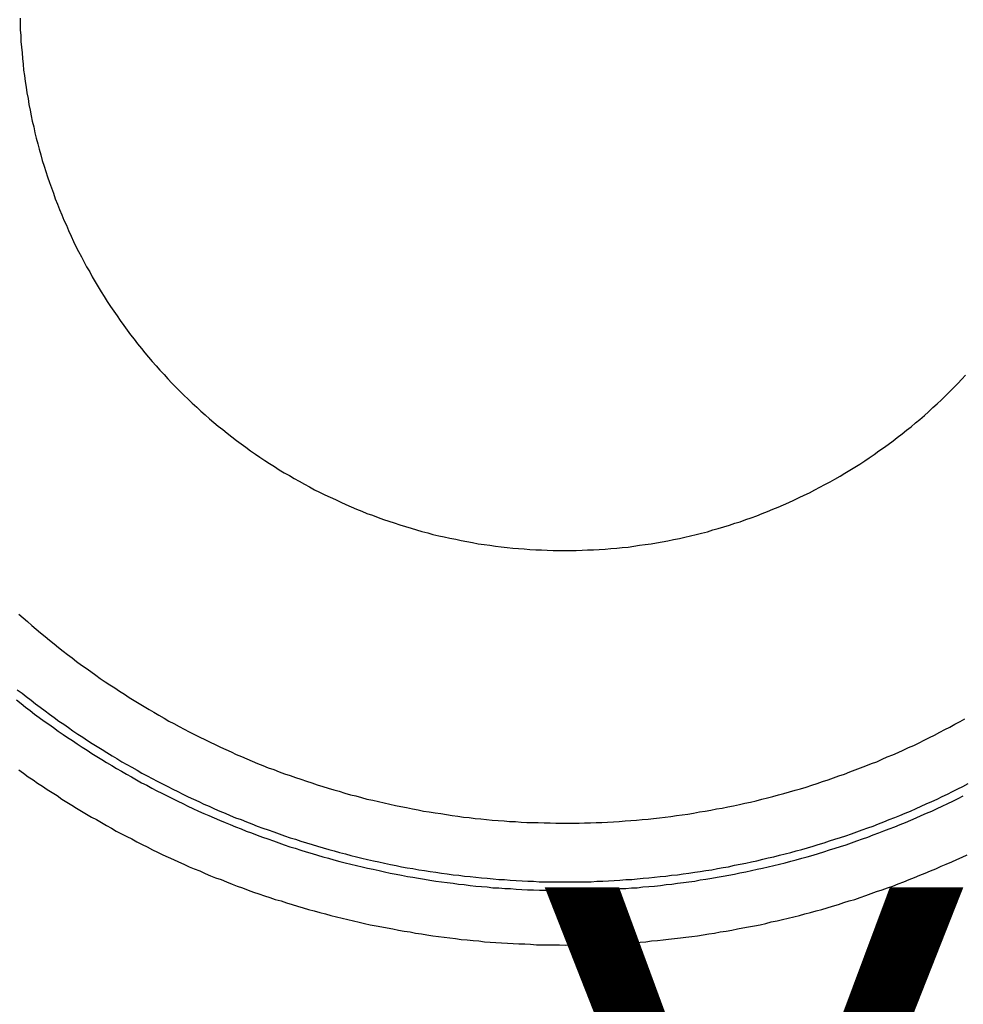
# Model space of a CAD drawing. Units: millimetres. Extents: x 500 to 2700, y 3292 to 5392.
# Drawn here: x 2380 to 2383, y 4372 to 4376 of the extents above; entities that cross this region are included whole.
import ezdxf

# ---------------------------------------------------------------- set-up
doc = ezdxf.new("R2010")
doc.units = ezdxf.units.MM
doc.set_wipeout_variables(frame=1)
doc.styles.add('ISOCPEUR', font='isocpeur.ttf', dxfattribs={"width": 0.8})

# ---------------------------------------------------------------- blocks, each defined once
blk = doc.blocks.new('PLC-150-CPU-18U15U-1D')
blk.add_wipeout([(2392.8377, 6387.0862), (2392.6627, 6386.9112), (2392.662, 6281.2587), (2392.837, 6281.0837), (2464.4736, 6281.0837), (2464.6479, 6281.258), (2464.6481, 6386.9107), (2464.4736, 6387.0857)])
at = {"color": 0}
for p, q in [((2456.1419, 6344.0372), (2456.1419, 6344.0147)), ((2456.1419, 6344.0147), (2456.1429, 6343.9942)), ((2456.1429, 6343.9942), (2456.1444, 6343.9727)), ((2456.1444, 6343.9727), (2456.1449, 6343.9517)), ((2456.1449, 6343.9517), (2456.1469, 6343.9307)), ((2456.1469, 6343.9307), (2456.1494, 6343.9097)), ((2456.1494, 6343.9097), (2456.1514, 6343.8887)), ((2456.1514, 6343.8887), (2456.1534, 6343.8682)), ((2456.1534, 6343.8682), (2456.1549, 6343.8467)), ((2456.1549, 6343.8467), (2456.1579, 6343.8262)), ((2456.1579, 6343.8262), (2456.1609, 6343.8047)), ((2456.1609, 6343.8047), (2456.1639, 6343.7842)), ((2456.1639, 6343.7842), (2456.1669, 6343.7627)), ((2456.1669, 6343.7627), (2456.1714, 6343.7422)), ((2456.1714, 6343.7422), (2456.1739, 6343.7207)), ((2456.1739, 6343.7207), (2456.1784, 6343.6997)), ((2456.1784, 6343.6997), (2456.1829, 6343.6787)), ((2456.1829, 6343.6787), (2456.1869, 6343.6587)), ((2456.1869, 6343.6587), (2456.1919, 6343.6382)), ((2456.1919, 6343.6382), (2456.1959, 6343.6167)), ((2456.1959, 6343.6167), (2456.2009, 6343.5967)), ((2456.2009, 6343.5967), (2456.2069, 6343.5757)), ((2456.2069, 6343.5757), (2456.2119, 6343.5562)), ((2456.2119, 6343.5562), (2456.2179, 6343.5362)), ((2456.2179, 6343.5362), (2456.2234, 6343.5147)), ((2456.2234, 6343.5147), (2456.2299, 6343.4947)), ((2456.2299, 6343.4947), (2456.2359, 6343.4747)), ((2456.2359, 6343.4747), (2456.2429, 6343.4547)), ((2456.2429, 6343.4547), (2456.2499, 6343.4348)), ((2456.2499, 6343.4348), (2456.2574, 6343.4148)), ((2456.2574, 6343.4148), (2456.2644, 6343.3948)), ((2456.2644, 6343.3948), (2456.2709, 6343.3748)), ((2456.2709, 6343.3748), (2456.2789, 6343.3548)), ((2456.2789, 6343.3548), (2456.2869, 6343.3348)), ((2456.2869, 6343.3348), (2456.2954, 6343.3158)), ((2456.2954, 6343.3158), (2456.3029, 6343.2958)), ((2456.3029, 6343.2958), (2456.3119, 6343.2773)), ((2456.3119, 6343.2773), (2456.3199, 6343.2578)), ((2456.3199, 6343.2578), (2456.3289, 6343.2378)), ((2456.3289, 6343.2378), (2456.3379, 6343.2183)), ((2456.3379, 6343.2183), (2456.3469, 6343.1998)), ((2456.3469, 6343.1998), (2456.3564, 6343.1808)), ((2456.3564, 6343.1808), (2456.3669, 6343.1618)), ((2456.3669, 6343.1618), (2456.3759, 6343.1443)), ((2456.3759, 6343.1443), (2456.3859, 6343.1248)), ((2456.3859, 6343.1248), (2456.3974, 6343.1068)), ((2456.3974, 6343.1068), (2456.4069, 6343.0878)), ((2456.4069, 6343.0878), (2456.4179, 6343.0698)), ((2456.4179, 6343.0698), (2456.4289, 6343.0518)), ((2456.4289, 6343.0518), (2456.4399, 6343.0338)), ((2456.4399, 6343.0338), (2456.4509, 6343.0158)), ((2456.4509, 6343.0158), (2456.4619, 6342.9978)), ((2456.4619, 6342.9978), (2456.4734, 6342.9798)), ((2456.4734, 6342.9798), (2456.4858, 6342.9623)), ((2456.4858, 6342.9623), (2456.4978, 6342.9448)), ((2456.4978, 6342.9448), (2456.5093, 6342.9278)), ((2456.5093, 6342.9278), (2456.5218, 6342.9098)), ((2456.5218, 6342.9098), (2456.5348, 6342.8933)), ((2456.5348, 6342.8933), (2456.5463, 6342.8758)), ((2456.5463, 6342.8758), (2456.5598, 6342.8603)), ((2456.5598, 6342.8603), (2456.5728, 6342.8428)), ((2456.5728, 6342.8428), (2456.5868, 6342.8258)), ((2456.5868, 6342.8258), (2456.5998, 6342.8098)), ((2456.5998, 6342.8098), (2456.6133, 6342.7943)), ((2456.6133, 6342.7943), (2456.6268, 6342.7783)), ((2456.6268, 6342.7783), (2456.6413, 6342.7618)), ((2456.6413, 6342.7618), (2456.6548, 6342.7458)), ((2456.6548, 6342.7458), (2456.6698, 6342.7298)), ((2456.6698, 6342.7298), (2456.6838, 6342.7148)), ((2459.5941, 6342.7128), (2459.6086, 6342.7278)), ((2456.6838, 6342.7148), (2456.6988, 6342.6988)), ((2456.6988, 6342.6988), (2456.7128, 6342.6838)), ((2456.7128, 6342.6838), (2456.7278, 6342.6688)), ((2459.5646, 6342.6818), (2459.5796, 6342.6968)), ((2459.5796, 6342.6968), (2459.5941, 6342.7128)), ((2456.7278, 6342.6688), (2456.7423, 6342.6543)), ((2456.7423, 6342.6543), (2456.7588, 6342.6398)), ((2459.5196, 6342.6368), (2459.5341, 6342.6513)), ((2459.5341, 6342.6513), (2459.5491, 6342.6668)), ((2459.5491, 6342.6668), (2459.5646, 6342.6818)), ((2456.7588, 6342.6398), (2456.7733, 6342.6253)), ((2456.7733, 6342.6253), (2456.7898, 6342.6108)), ((2456.7898, 6342.6108), (2456.8048, 6342.5958)), ((2459.4886, 6342.6088), (2459.5046, 6342.6223)), ((2459.5046, 6342.6223), (2459.5196, 6342.6368)), ((2456.8048, 6342.5958), (2456.8208, 6342.5818)), ((2456.8208, 6342.5818), (2456.8368, 6342.5678)), ((2459.4411, 6342.5658), (2459.4576, 6342.5798)), ((2459.4576, 6342.5798), (2459.4721, 6342.5933)), ((2459.4721, 6342.5933), (2459.4886, 6342.6088)), ((2456.8368, 6342.5678), (2456.8528, 6342.5548)), ((2456.8528, 6342.5548), (2456.8683, 6342.5403)), ((2456.8683, 6342.5403), (2456.8858, 6342.5283)), ((2459.3921, 6342.5258), (2459.4086, 6342.5388)), ((2459.4086, 6342.5388), (2459.4246, 6342.5528)), ((2459.4246, 6342.5528), (2459.4411, 6342.5658)), ((2456.8858, 6342.5283), (2456.9013, 6342.5153)), ((2456.9013, 6342.5153), (2456.9188, 6342.5018)), ((2459.3581, 6342.4998), (2459.3756, 6342.5128)), ((2459.3756, 6342.5128), (2459.3921, 6342.5258)), ((2456.9188, 6342.5018), (2456.9353, 6342.4888)), ((2456.9353, 6342.4888), (2456.9523, 6342.4758)), ((2456.9523, 6342.4758), (2456.9698, 6342.4643)), ((2459.3076, 6342.4618), (2459.3251, 6342.4738)), ((2459.3251, 6342.4738), (2459.3426, 6342.4868)), ((2459.3426, 6342.4868), (2459.3581, 6342.4998)), ((2456.9698, 6342.4643), (2456.9863, 6342.4508)), ((2456.9863, 6342.4508), (2457.0048, 6342.4383)), ((2457.0048, 6342.4383), (2457.0213, 6342.4268)), ((2459.2551, 6342.4248), (2459.2736, 6342.4373)), ((2459.2736, 6342.4373), (2459.2901, 6342.4498)), ((2459.2901, 6342.4498), (2459.3076, 6342.4618)), ((2457.0213, 6342.4268), (2457.0393, 6342.4148)), ((2457.0393, 6342.4148), (2457.0563, 6342.4043)), ((2457.0563, 6342.4043), (2457.0743, 6342.3928)), ((2459.2026, 6342.3908), (2459.2206, 6342.4018)), ((2459.2206, 6342.4018), (2459.2386, 6342.4138)), ((2459.2386, 6342.4138), (2459.2551, 6342.4248)), ((2457.0743, 6342.3928), (2457.0923, 6342.3808)), ((2457.0923, 6342.3808), (2457.1103, 6342.3693)), ((2457.1103, 6342.3693), (2457.1293, 6342.3599)), ((2457.1293, 6342.3599), (2457.1473, 6342.3489)), ((2459.1296, 6342.3469), (2459.1481, 6342.3579)), ((2459.1481, 6342.3579), (2459.1661, 6342.3689)), ((2459.1661, 6342.3689), (2459.1846, 6342.3798)), ((2459.1846, 6342.3798), (2459.2026, 6342.3908)), ((2457.1473, 6342.3489), (2457.1653, 6342.3389)), ((2457.1653, 6342.3389), (2457.1848, 6342.3279)), ((2457.1848, 6342.3279), (2457.2033, 6342.3179)), ((2459.0746, 6342.3169), (2459.0921, 6342.3269)), ((2459.0921, 6342.3269), (2459.1116, 6342.3364)), ((2459.1116, 6342.3364), (2459.1296, 6342.3469)), ((2457.2033, 6342.3179), (2457.2213, 6342.3079)), ((2457.2213, 6342.3079), (2457.2403, 6342.2989)), ((2457.2403, 6342.2989), (2457.2598, 6342.2889)), ((2457.2598, 6342.2889), (2457.2783, 6342.2804)), ((2458.9986, 6342.2789), (2459.0171, 6342.2879)), ((2459.0171, 6342.2879), (2459.0366, 6342.2964)), ((2459.0366, 6342.2964), (2459.0556, 6342.3069)), ((2459.0556, 6342.3069), (2459.0746, 6342.3169)), ((2457.2783, 6342.2804), (2457.2978, 6342.2714)), ((2457.2978, 6342.2714), (2457.3178, 6342.2624)), ((2457.3178, 6342.2624), (2457.3363, 6342.2539)), ((2457.3363, 6342.2539), (2457.3553, 6342.2449)), ((2458.9216, 6342.2439), (2458.9406, 6342.2519)), ((2458.9406, 6342.2519), (2458.9606, 6342.2609)), ((2458.9606, 6342.2609), (2458.9791, 6342.2699)), ((2458.9791, 6342.2699), (2458.9986, 6342.2789)), ((2457.3553, 6342.2449), (2457.3758, 6342.2364)), ((2457.3758, 6342.2364), (2457.3953, 6342.2294)), ((2457.3953, 6342.2294), (2457.4138, 6342.2209)), ((2457.4138, 6342.2209), (2457.4343, 6342.2139)), ((2457.4343, 6342.2139), (2457.4543, 6342.2059)), ((2458.8431, 6342.2124), (2458.8631, 6342.2204)), ((2458.8631, 6342.2204), (2458.8821, 6342.2279)), ((2458.8821, 6342.2279), (2458.9016, 6342.2359)), ((2458.9016, 6342.2359), (2458.9216, 6342.2439)), ((2457.4543, 6342.2059), (2457.4738, 6342.1989)), ((2457.4738, 6342.1989), (2457.4943, 6342.1919)), ((2457.4943, 6342.1919), (2457.5138, 6342.1859)), ((2457.5138, 6342.1859), (2457.5348, 6342.1789)), ((2457.5348, 6342.1789), (2457.5547, 6342.1724)), ((2458.7221, 6342.1719), (2458.7426, 6342.1774)), ((2458.7426, 6342.1774), (2458.7621, 6342.1849)), ((2458.7621, 6342.1849), (2458.7821, 6342.1904)), ((2458.7821, 6342.1904), (2458.8026, 6342.1984)), ((2458.8026, 6342.1984), (2458.8221, 6342.2049)), ((2458.8221, 6342.2049), (2458.8431, 6342.2124)), ((2457.5547, 6342.1724), (2457.5752, 6342.1669)), ((2457.5752, 6342.1669), (2457.5952, 6342.1609)), ((2457.5952, 6342.1609), (2457.6152, 6342.1549)), ((2457.6152, 6342.1549), (2457.6367, 6342.1499)), ((2457.6367, 6342.1499), (2457.6557, 6342.1439)), ((2457.6557, 6342.1439), (2457.6772, 6342.1389)), ((2458.5997, 6342.1389), (2458.6201, 6342.1439)), ((2458.6201, 6342.1439), (2458.6406, 6342.1484)), ((2458.6406, 6342.1484), (2458.6616, 6342.1539)), ((2458.6616, 6342.1539), (2458.6816, 6342.1604)), ((2458.6816, 6342.1604), (2458.7016, 6342.1659)), ((2458.7016, 6342.1659), (2458.7221, 6342.1719)), ((2457.6772, 6342.1389), (2457.6972, 6342.1349)), ((2457.6972, 6342.1349), (2457.7177, 6342.1299)), ((2457.7177, 6342.1299), (2457.7392, 6342.1259)), ((2457.7392, 6342.1259), (2457.7597, 6342.1214)), ((2457.7597, 6342.1214), (2457.7797, 6342.1184)), ((2457.7797, 6342.1184), (2457.8012, 6342.1139)), ((2457.8012, 6342.1139), (2457.8217, 6342.1099)), ((2457.8217, 6342.1099), (2457.8432, 6342.1064)), ((2457.8432, 6342.1064), (2457.8637, 6342.1039)), ((2458.4132, 6342.1039), (2458.4337, 6342.1064)), ((2458.4337, 6342.1064), (2458.4552, 6342.1099)), ((2458.4552, 6342.1099), (2458.4757, 6342.1124)), ((2458.4757, 6342.1124), (2458.4962, 6342.1169)), ((2458.4962, 6342.1169), (2458.5162, 6342.1209)), ((2458.5162, 6342.1209), (2458.5377, 6342.1254)), ((2458.5377, 6342.1254), (2458.5592, 6342.1284)), ((2458.5592, 6342.1284), (2458.5797, 6342.1339)), ((2458.5797, 6342.1339), (2458.5997, 6342.1389)), ((2457.8637, 6342.1039), (2457.8852, 6342.1009)), ((2457.8852, 6342.1009), (2457.9057, 6342.0989)), ((2457.9057, 6342.0989), (2457.9272, 6342.0964)), ((2457.9272, 6342.0964), (2457.9482, 6342.0939)), ((2457.9482, 6342.0939), (2457.9687, 6342.0919)), ((2457.9687, 6342.0919), (2457.9902, 6342.0904)), ((2457.9902, 6342.0904), (2458.0107, 6342.0884)), ((2458.0107, 6342.0884), (2458.0327, 6342.0879)), ((2458.0327, 6342.0879), (2458.0542, 6342.0874)), ((2458.0542, 6342.0874), (2458.0747, 6342.0859)), ((2458.0747, 6342.0859), (2458.0962, 6342.0849)), ((2458.0962, 6342.0849), (2458.1167, 6342.0849)), ((2458.1167, 6342.0849), (2458.1382, 6342.0849)), ((2458.1382, 6342.0849), (2458.1602, 6342.0849)), ((2458.1602, 6342.0849), (2458.1807, 6342.0849)), ((2458.1807, 6342.0849), (2458.2022, 6342.0859)), ((2458.2022, 6342.0859), (2458.2227, 6342.0874)), ((2458.2227, 6342.0874), (2458.2437, 6342.0879)), ((2458.2437, 6342.0879), (2458.2652, 6342.0884)), ((2458.2652, 6342.0884), (2458.2872, 6342.0899)), ((2458.2872, 6342.0899), (2458.3077, 6342.0919)), ((2458.3077, 6342.0919), (2458.3292, 6342.0939)), ((2458.3292, 6342.0939), (2458.3497, 6342.0964)), ((2458.3497, 6342.0964), (2458.3712, 6342.0974)), ((2458.3712, 6342.0974), (2458.3917, 6342.1009)), ((2458.3917, 6342.1009), (2458.4132, 6342.1039)), ((2456.1369, 6341.8514), (2456.1534, 6341.8379)), ((2456.1534, 6341.8379), (2456.1694, 6341.8239)), ((2456.1694, 6341.8239), (2456.1849, 6341.8094)), ((2456.1849, 6341.8094), (2456.2009, 6341.7969)), ((2456.2009, 6341.7969), (2456.2164, 6341.7824)), ((2456.2164, 6341.7824), (2456.2339, 6341.7689)), ((2456.2339, 6341.7689), (2456.2499, 6341.7559)), ((2456.2499, 6341.7559), (2456.2669, 6341.7429)), ((2456.2669, 6341.7429), (2456.2829, 6341.7289)), ((2456.2829, 6341.7289), (2456.2999, 6341.7159)), ((2456.2999, 6341.7159), (2456.3164, 6341.7029)), ((2456.3164, 6341.7029), (2456.3334, 6341.6909)), ((2456.3334, 6341.6909), (2456.3494, 6341.6779)), ((2456.3494, 6341.6779), (2456.3669, 6341.6649)), ((2456.3669, 6341.6649), (2456.3849, 6341.6529)), ((2456.3849, 6341.6529), (2456.4019, 6341.6409)), ((2456.4019, 6341.6409), (2456.4194, 6341.6274)), ((2456.4194, 6341.6274), (2456.4359, 6341.6159)), ((2456.4359, 6341.6159), (2456.4539, 6341.6034)), ((2456.4539, 6341.6034), (2456.4709, 6341.5919)), ((2456.1319, 6341.5744), (2456.1494, 6341.5614)), ((2456.4709, 6341.5919), (2456.4888, 6341.5809)), ((2456.4888, 6341.5809), (2456.5068, 6341.5689)), ((2456.5068, 6341.5689), (2456.5243, 6341.5579)), ((2456.1284, 6341.5369), (2456.1459, 6341.5239)), ((2456.1494, 6341.5614), (2456.1649, 6341.5489)), ((2456.1649, 6341.5489), (2456.1824, 6341.5359)), ((2456.1824, 6341.5359), (2456.1989, 6341.5229)), ((2456.5243, 6341.5579), (2456.5423, 6341.5459)), ((2456.5423, 6341.5459), (2456.5598, 6341.5344)), ((2456.5598, 6341.5344), (2456.5788, 6341.5239)), ((2456.1459, 6341.5239), (2456.1624, 6341.5104)), ((2456.1624, 6341.5104), (2456.1794, 6341.4979)), ((2456.1794, 6341.4979), (2456.1954, 6341.4849)), ((2456.1989, 6341.5229), (2456.2159, 6341.5099)), ((2456.2159, 6341.5099), (2456.2334, 6341.4969)), ((2456.2334, 6341.4969), (2456.2499, 6341.4849)), ((2456.5788, 6341.5239), (2456.5968, 6341.5124)), ((2456.5968, 6341.5124), (2456.6148, 6341.5014)), ((2456.6148, 6341.5014), (2456.6328, 6341.4919)), ((2456.6328, 6341.4919), (2456.6508, 6341.4809)), ((2456.1954, 6341.4849), (2456.2124, 6341.4724)), ((2456.2124, 6341.4724), (2456.2304, 6341.4594)), ((2456.2304, 6341.4594), (2456.2479, 6341.4479)), ((2456.2499, 6341.4849), (2456.2669, 6341.4724)), ((2456.2669, 6341.4724), (2456.2844, 6341.4594)), ((2456.2844, 6341.4594), (2456.3024, 6341.4479)), ((2456.6508, 6341.4809), (2456.6698, 6341.4699)), ((2456.6698, 6341.4699), (2456.6878, 6341.4594)), ((2456.6878, 6341.4594), (2456.7063, 6341.4499)), ((2459.5691, 6341.4479), (2459.5886, 6341.4579)), ((2459.5886, 6341.4579), (2459.6061, 6341.4679)), ((2456.2479, 6341.4479), (2456.2644, 6341.4359)), ((2456.2644, 6341.4359), (2456.2814, 6341.4229)), ((2456.2814, 6341.4229), (2456.2994, 6341.4104)), ((2456.3024, 6341.4479), (2456.3194, 6341.4359)), ((2456.3194, 6341.4359), (2456.3359, 6341.4239)), ((2456.3359, 6341.4239), (2456.3539, 6341.4119)), ((2456.7063, 6341.4499), (2456.7258, 6341.4394)), ((2456.7258, 6341.4394), (2456.7438, 6341.4299)), ((2456.7438, 6341.4299), (2456.7623, 6341.4194)), ((2456.7623, 6341.4194), (2456.7813, 6341.4104)), ((2459.5136, 6341.4184), (2459.5326, 6341.4279)), ((2459.5326, 6341.4279), (2459.5506, 6341.4374)), ((2459.5506, 6341.4374), (2459.5691, 6341.4479)), ((2456.2994, 6341.4104), (2456.3164, 6341.3989)), ((2456.3164, 6341.3989), (2456.3344, 6341.3879)), ((2456.3344, 6341.3879), (2456.3519, 6341.3754)), ((2456.3539, 6341.4119), (2456.3719, 6341.4009)), ((2456.3719, 6341.4009), (2456.3889, 6341.3884)), ((2456.3889, 6341.3884), (2456.4069, 6341.3769)), ((2456.7813, 6341.4104), (2456.8008, 6341.4009)), ((2456.8008, 6341.4009), (2456.8193, 6341.3919)), ((2456.8193, 6341.3919), (2456.8388, 6341.3819)), ((2459.4376, 6341.3794), (2459.4561, 6341.3899)), ((2459.4561, 6341.3899), (2459.4756, 6341.3989)), ((2459.4756, 6341.3989), (2459.4941, 6341.4079)), ((2459.4941, 6341.4079), (2459.5136, 6341.4184)), ((2456.3519, 6341.3754), (2456.3699, 6341.3639)), ((2456.3699, 6341.3639), (2456.3874, 6341.3529)), ((2456.3874, 6341.3529), (2456.4054, 6341.3409)), ((2456.4069, 6341.3769), (2456.4249, 6341.3659)), ((2456.4249, 6341.3659), (2456.4429, 6341.3549)), ((2456.4429, 6341.3549), (2456.4604, 6341.3439)), ((2456.8388, 6341.3819), (2456.8573, 6341.3729)), ((2456.8573, 6341.3729), (2456.8768, 6341.3639)), ((2456.8768, 6341.3639), (2456.8958, 6341.3549)), ((2456.8958, 6341.3549), (2456.9158, 6341.3464)), ((2459.3606, 6341.3444), (2459.3791, 6341.3529)), ((2459.3791, 6341.3529), (2459.3996, 6341.3619)), ((2459.3996, 6341.3619), (2459.4181, 6341.3704)), ((2459.4181, 6341.3704), (2459.4376, 6341.3794)), ((2456.4054, 6341.3409), (2456.4234, 6341.3299)), ((2456.4234, 6341.3299), (2456.4414, 6341.3189)), ((2456.4414, 6341.3189), (2456.4594, 6341.3079)), ((2456.4604, 6341.3439), (2456.4794, 6341.3324)), ((2456.4794, 6341.3324), (2456.4968, 6341.3219)), ((2456.4968, 6341.3219), (2456.5148, 6341.3104)), ((2456.9158, 6341.3464), (2456.9348, 6341.3374)), ((2456.9348, 6341.3374), (2456.9538, 6341.3299)), ((2456.9538, 6341.3299), (2456.9733, 6341.3209)), ((2456.9733, 6341.3209), (2456.9923, 6341.3129)), ((2456.9923, 6341.3129), (2457.0123, 6341.3044)), ((2459.2826, 6341.3104), (2459.3026, 6341.3194)), ((2459.3026, 6341.3194), (2459.3211, 6341.3279)), ((2459.3211, 6341.3279), (2459.3411, 6341.3354)), ((2459.3411, 6341.3354), (2459.3606, 6341.3444)), ((2456.1374, 6341.281), (2456.1549, 6341.2685)), ((2456.4594, 6341.3079), (2456.4779, 6341.297)), ((2456.4779, 6341.297), (2456.4958, 6341.286)), ((2456.4958, 6341.286), (2456.5138, 6341.2755)), ((2456.5138, 6341.2755), (2456.5323, 6341.2645)), ((2456.5148, 6341.3104), (2456.5333, 6341.3)), ((2456.5333, 6341.3), (2456.5523, 6341.29)), ((2456.5523, 6341.29), (2456.5708, 6341.279)), ((2456.5708, 6341.279), (2456.5888, 6341.2685)), ((2457.0123, 6341.3044), (2457.0323, 6341.297)), ((2457.0323, 6341.297), (2457.0518, 6341.2885)), ((2457.0518, 6341.2885), (2457.0718, 6341.282)), ((2457.0718, 6341.282), (2457.0918, 6341.2735)), ((2459.1846, 6341.273), (2459.2031, 6341.28)), ((2459.2031, 6341.28), (2459.2231, 6341.288)), ((2459.2231, 6341.288), (2459.2431, 6341.2955)), ((2459.2431, 6341.2955), (2459.2631, 6341.3034)), ((2459.2631, 6341.3034), (2459.2826, 6341.3104)), ((2456.1549, 6341.2685), (2456.1714, 6341.2555)), ((2456.1714, 6341.2555), (2456.1899, 6341.244)), ((2456.1899, 6341.244), (2456.2064, 6341.2315)), ((2456.5323, 6341.2645), (2456.5503, 6341.255)), ((2456.5503, 6341.255), (2456.5693, 6341.244)), ((2456.5693, 6341.244), (2456.5873, 6341.2335)), ((2456.5888, 6341.2685), (2456.6078, 6341.259)), ((2456.6078, 6341.259), (2456.6258, 6341.249)), ((2456.6258, 6341.249), (2456.6443, 6341.239)), ((2456.6443, 6341.239), (2456.6638, 6341.229)), ((2457.0918, 6341.2735), (2457.1118, 6341.2665)), ((2457.1118, 6341.2665), (2457.1318, 6341.2595)), ((2457.1318, 6341.2595), (2457.1518, 6341.253)), ((2457.1518, 6341.253), (2457.1713, 6341.246)), ((2457.1713, 6341.246), (2457.1918, 6341.239)), ((2457.1918, 6341.239), (2457.2113, 6341.233)), ((2459.0841, 6341.2375), (2459.1046, 6341.244)), ((2459.1046, 6341.244), (2459.1246, 6341.251)), ((2459.1246, 6341.251), (2459.1441, 6341.258)), ((2459.1441, 6341.258), (2459.1646, 6341.2645)), ((2459.1646, 6341.2645), (2459.1846, 6341.273)), ((2456.2064, 6341.2315), (2456.2244, 6341.2205)), ((2456.2244, 6341.2205), (2456.2414, 6341.2085)), ((2456.2414, 6341.2085), (2456.2594, 6341.197)), ((2456.5873, 6341.2335), (2456.6063, 6341.224)), ((2456.6063, 6341.224), (2456.6253, 6341.2135)), ((2456.6253, 6341.2135), (2456.6428, 6341.204)), ((2456.6428, 6341.204), (2456.6623, 6341.195)), ((2456.6638, 6341.229), (2456.6833, 6341.22)), ((2456.6833, 6341.22), (2456.7018, 6341.21)), ((2456.7018, 6341.21), (2456.7208, 6341.201)), ((2457.2113, 6341.233), (2457.2313, 6341.226)), ((2457.2313, 6341.226), (2457.2518, 6341.22)), ((2457.2518, 6341.22), (2457.2713, 6341.213)), ((2457.2713, 6341.213), (2457.2923, 6341.207)), ((2457.2923, 6341.207), (2457.3123, 6341.202)), ((2458.9631, 6341.2), (2458.9836, 6341.206)), ((2458.9836, 6341.206), (2459.0036, 6341.2115)), ((2459.0036, 6341.2115), (2459.0236, 6341.2175)), ((2459.0236, 6341.2175), (2459.0441, 6341.2245)), ((2459.0441, 6341.2245), (2459.0646, 6341.231)), ((2459.0646, 6341.231), (2459.0841, 6341.2375)), ((2459.5601, 6341.201), (2459.5796, 6341.211)), ((2459.5796, 6341.211), (2459.5986, 6341.22)), ((2459.5986, 6341.22), (2459.6176, 6341.23)), ((2456.2594, 6341.197), (2456.2774, 6341.186)), ((2456.2774, 6341.186), (2456.2954, 6341.1735)), ((2456.2954, 6341.1735), (2456.3139, 6341.1625)), ((2456.6623, 6341.195), (2456.6808, 6341.185)), ((2456.6808, 6341.185), (2456.7003, 6341.175)), ((2456.7003, 6341.175), (2456.7198, 6341.166)), ((2456.7208, 6341.201), (2456.7393, 6341.191)), ((2456.7393, 6341.191), (2456.7588, 6341.182)), ((2456.7588, 6341.182), (2456.7773, 6341.173)), ((2456.7773, 6341.173), (2456.7968, 6341.164)), ((2457.3123, 6341.202), (2457.3323, 6341.1955)), ((2457.3323, 6341.1955), (2457.3533, 6341.1895)), ((2457.3533, 6341.1895), (2457.3733, 6341.185)), ((2457.3733, 6341.185), (2457.3943, 6341.179)), ((2457.3943, 6341.179), (2457.4138, 6341.1735)), ((2457.4138, 6341.1735), (2457.4353, 6341.169)), ((2457.4353, 6341.169), (2457.4563, 6341.164)), ((2458.8196, 6341.1625), (2458.8406, 6341.1675)), ((2458.8406, 6341.1675), (2458.8611, 6341.173)), ((2458.8611, 6341.173), (2458.8816, 6341.178)), ((2458.8816, 6341.178), (2458.9016, 6341.1825)), ((2458.9016, 6341.1825), (2458.9226, 6341.189)), ((2458.9226, 6341.189), (2458.9421, 6341.1935)), ((2458.9421, 6341.1935), (2458.9631, 6341.2)), ((2459.4846, 6341.1645), (2459.5036, 6341.1735)), ((2459.5036, 6341.1735), (2459.5226, 6341.1825)), ((2459.5226, 6341.1825), (2459.5416, 6341.1915)), ((2459.5416, 6341.1915), (2459.5601, 6341.201)), ((2459.5616, 6341.166), (2459.5811, 6341.176)), ((2459.5811, 6341.176), (2459.6001, 6341.185)), ((2456.3139, 6341.1625), (2456.3319, 6341.1515)), ((2456.3319, 6341.1515), (2456.3494, 6341.1405)), ((2456.3494, 6341.1405), (2456.3674, 6341.1295)), ((2456.7198, 6341.166), (2456.7383, 6341.157)), ((2456.7383, 6341.157), (2456.7573, 6341.1475)), ((2456.7573, 6341.1475), (2456.7758, 6341.1385)), ((2456.7758, 6341.1385), (2456.7963, 6341.1295)), ((2456.7968, 6341.164), (2456.8163, 6341.155)), ((2456.8163, 6341.155), (2456.8358, 6341.147)), ((2456.8358, 6341.147), (2456.8548, 6341.138)), ((2456.8548, 6341.138), (2456.8738, 6341.1295)), ((2457.4563, 6341.164), (2457.4763, 6341.159)), ((2457.4763, 6341.159), (2457.4973, 6341.155)), ((2457.4973, 6341.155), (2457.5183, 6341.15)), ((2457.5183, 6341.15), (2457.5383, 6341.146)), ((2457.5383, 6341.146), (2457.5592, 6341.142)), ((2457.5592, 6341.142), (2457.5802, 6341.138)), ((2457.5802, 6341.138), (2457.6012, 6341.134)), ((2457.6012, 6341.134), (2457.6212, 6341.1295)), ((2458.6536, 6341.129), (2458.6746, 6341.133)), ((2458.6746, 6341.133), (2458.6956, 6341.137)), ((2458.6956, 6341.137), (2458.7156, 6341.1405)), ((2458.7156, 6341.1405), (2458.7366, 6341.1445)), ((2458.7366, 6341.1445), (2458.7576, 6341.149)), ((2458.7576, 6341.149), (2458.7791, 6341.1535)), ((2458.7791, 6341.1535), (2458.7986, 6341.158)), ((2458.7986, 6341.158), (2458.8196, 6341.1625)), ((2459.4066, 6341.1295), (2459.4266, 6341.1385)), ((2459.4266, 6341.1385), (2459.4451, 6341.147)), ((2459.4451, 6341.147), (2459.4641, 6341.156)), ((2459.4641, 6341.156), (2459.4846, 6341.1645)), ((2459.4851, 6341.1295), (2459.5036, 6341.1385)), ((2459.5036, 6341.1385), (2459.5231, 6341.1475)), ((2459.5231, 6341.1475), (2459.5431, 6341.157)), ((2459.5431, 6341.157), (2459.5616, 6341.166)), ((2456.3674, 6341.1295), (2456.3854, 6341.1185)), ((2456.3854, 6341.1185), (2456.4034, 6341.1075)), ((2456.4034, 6341.1075), (2456.4224, 6341.098)), ((2456.4224, 6341.098), (2456.4404, 6341.087)), ((2456.7963, 6341.1295), (2456.8153, 6341.1205)), ((2456.8153, 6341.1205), (2456.8338, 6341.113)), ((2456.8338, 6341.113), (2456.8538, 6341.104)), ((2456.8538, 6341.104), (2456.8733, 6341.096)), ((2456.8733, 6341.096), (2456.8933, 6341.0875)), ((2456.8738, 6341.1295), (2456.8938, 6341.122)), ((2456.8938, 6341.122), (2456.9128, 6341.113)), ((2456.9128, 6341.113), (2456.9323, 6341.105)), ((2456.9323, 6341.105), (2456.9523, 6341.098)), ((2456.9523, 6341.098), (2456.9718, 6341.0895)), ((2457.6212, 6341.1295), (2457.6422, 6341.127)), ((2457.6422, 6341.127), (2457.6632, 6341.1225)), ((2457.6632, 6341.1225), (2457.6842, 6341.12)), ((2457.6842, 6341.12), (2457.7057, 6341.1165)), ((2457.7057, 6341.1165), (2457.7262, 6341.1135)), ((2457.7262, 6341.1135), (2457.7467, 6341.111)), ((2457.7467, 6341.111), (2457.7682, 6341.1075)), ((2457.7682, 6341.1075), (2457.7887, 6341.106)), ((2457.7887, 6341.106), (2457.8102, 6341.1025)), ((2457.8102, 6341.1025), (2457.8307, 6341.1005)), ((2457.8307, 6341.1005), (2457.8522, 6341.099)), ((2457.8522, 6341.099), (2457.8727, 6341.0965)), ((2457.8727, 6341.0965), (2457.8942, 6341.095)), ((2457.8942, 6341.095), (2457.9162, 6341.093)), ((2458.3602, 6341.093), (2458.3807, 6341.095)), ((2458.3807, 6341.095), (2458.4022, 6341.096)), ((2458.4022, 6341.096), (2458.4227, 6341.098)), ((2458.4227, 6341.098), (2458.4442, 6341.1)), ((2458.4442, 6341.1), (2458.4647, 6341.1025)), ((2458.4647, 6341.1025), (2458.4862, 6341.105)), ((2458.4862, 6341.105), (2458.5067, 6341.1075)), ((2458.5067, 6341.1075), (2458.5282, 6341.1095)), ((2458.5282, 6341.1095), (2458.5487, 6341.113)), ((2458.5487, 6341.113), (2458.5692, 6341.116)), ((2458.5692, 6341.116), (2458.5907, 6341.1185)), ((2458.5907, 6341.1185), (2458.6112, 6341.122)), ((2458.6112, 6341.122), (2458.6326, 6341.126)), ((2458.6326, 6341.126), (2458.6536, 6341.129)), ((2459.3086, 6341.0895), (2459.3286, 6341.098)), ((2459.3286, 6341.098), (2459.3486, 6341.106)), ((2459.3486, 6341.106), (2459.3671, 6341.1135)), ((2459.3671, 6341.1135), (2459.3871, 6341.122)), ((2459.3871, 6341.122), (2459.4066, 6341.1295)), ((2459.3881, 6341.0875), (2459.4071, 6341.096)), ((2459.4071, 6341.096), (2459.4266, 6341.105)), ((2459.4266, 6341.105), (2459.4456, 6341.113)), ((2459.4456, 6341.113), (2459.4656, 6341.122)), ((2459.4656, 6341.122), (2459.4851, 6341.1295)), ((2456.4404, 6341.087), (2456.4584, 6341.077)), ((2456.4584, 6341.077), (2456.4769, 6341.067)), ((2456.4769, 6341.067), (2456.4948, 6341.056)), ((2456.8933, 6341.0875), (2456.9128, 6341.08)), ((2456.9128, 6341.08), (2456.9323, 6341.0715)), ((2456.9323, 6341.0715), (2456.9523, 6341.064)), ((2456.9523, 6341.064), (2456.9713, 6341.056)), ((2456.9718, 6341.0895), (2456.9918, 6341.082)), ((2456.9918, 6341.082), (2457.0118, 6341.0745)), ((2457.0118, 6341.0745), (2457.0318, 6341.067)), ((2457.0318, 6341.067), (2457.0518, 6341.06)), ((2457.0518, 6341.06), (2457.0718, 6341.053)), ((2457.9162, 6341.093), (2457.9367, 6341.0915)), ((2457.9367, 6341.0915), (2457.9582, 6341.091)), ((2457.9582, 6341.091), (2457.9792, 6341.089)), ((2457.9792, 6341.089), (2457.9997, 6341.0875)), ((2457.9997, 6341.0875), (2458.0212, 6341.087)), ((2458.0212, 6341.087), (2458.0417, 6341.087)), ((2458.0417, 6341.087), (2458.0637, 6341.086)), ((2458.0637, 6341.086), (2458.0852, 6341.086)), ((2458.0852, 6341.086), (2458.1057, 6341.0845)), ((2458.1057, 6341.0845), (2458.1272, 6341.0845)), ((2458.1272, 6341.0845), (2458.1477, 6341.0845)), ((2458.1477, 6341.0845), (2458.1692, 6341.0845)), ((2458.1692, 6341.0845), (2458.1912, 6341.0845)), ((2458.1912, 6341.0845), (2458.2117, 6341.086)), ((2458.2117, 6341.086), (2458.2332, 6341.086)), ((2458.2332, 6341.086), (2458.2537, 6341.087)), ((2458.2537, 6341.087), (2458.2752, 6341.0875)), ((2458.2752, 6341.0875), (2458.2957, 6341.089)), ((2458.2957, 6341.089), (2458.3177, 6341.0895)), ((2458.3177, 6341.0895), (2458.3387, 6341.0915)), ((2458.3387, 6341.0915), (2458.3602, 6341.093)), ((2459.2096, 6341.053), (2459.2296, 6341.06)), ((2459.2296, 6341.06), (2459.2496, 6341.0675)), ((2459.2496, 6341.0675), (2459.2696, 6341.0745)), ((2459.2696, 6341.0745), (2459.2896, 6341.083)), ((2459.2896, 6341.083), (2459.3086, 6341.0895)), ((2459.3086, 6341.0565), (2459.3286, 6341.064)), ((2459.3286, 6341.064), (2459.3486, 6341.0715)), ((2459.3486, 6341.0715), (2459.3681, 6341.08)), ((2459.3681, 6341.08), (2459.3881, 6341.0875)), ((2456.4948, 6341.056), (2456.5143, 6341.0455)), ((2456.5143, 6341.0455), (2456.5333, 6341.036)), ((2456.5333, 6341.036), (2456.5523, 6341.027)), ((2456.5523, 6341.027), (2456.5698, 6341.0165)), ((2456.9713, 6341.056), (2456.9908, 6341.049)), ((2456.9908, 6341.049), (2457.0108, 6341.0405)), ((2457.0108, 6341.0405), (2457.0313, 6341.034)), ((2457.0313, 6341.034), (2457.0508, 6341.027)), ((2457.0508, 6341.027), (2457.0708, 6341.02)), ((2457.0718, 6341.053), (2457.0918, 6341.0455)), ((2457.0918, 6341.0455), (2457.1118, 6341.0385)), ((2457.1118, 6341.0385), (2457.1318, 6341.0315)), ((2457.1318, 6341.0315), (2457.1518, 6341.026)), ((2457.1518, 6341.026), (2457.1713, 6341.0185)), ((2459.1096, 6341.02), (2459.1296, 6341.026)), ((2459.1296, 6341.026), (2459.1496, 6341.033)), ((2459.1496, 6341.033), (2459.1696, 6341.0385)), ((2459.1696, 6341.0385), (2459.1896, 6341.0455)), ((2459.1896, 6341.0455), (2459.2096, 6341.053)), ((2459.2101, 6341.02), (2459.2301, 6341.027)), ((2459.2301, 6341.027), (2459.2501, 6341.034)), ((2459.2501, 6341.034), (2459.2701, 6341.042)), ((2459.2701, 6341.042), (2459.2901, 6341.049)), ((2459.2901, 6341.049), (2459.3086, 6341.0565)), ((2456.5698, 6341.0165), (2456.5893, 6341.007)), ((2456.5893, 6341.007), (2456.6078, 6340.998)), ((2456.6078, 6340.998), (2456.6273, 6340.9875)), ((2456.6273, 6340.9875), (2456.6458, 6340.9785)), ((2457.0708, 6341.02), (2457.0908, 6341.013)), ((2457.0908, 6341.013), (2457.1108, 6341.0055)), ((2457.1108, 6341.0055), (2457.1308, 6340.9985)), ((2457.1308, 6340.9985), (2457.1508, 6340.993)), ((2457.1508, 6340.993), (2457.1708, 6340.9855)), ((2457.1713, 6341.0185), (2457.1918, 6341.013)), ((2457.1918, 6341.013), (2457.2128, 6341.007)), ((2457.2128, 6341.007), (2457.2323, 6341.001)), ((2457.2323, 6341.001), (2457.2528, 6340.9945)), ((2457.2528, 6340.9945), (2457.2738, 6340.989)), ((2457.2738, 6340.989), (2457.2938, 6340.983)), ((2458.9876, 6340.984), (2459.0076, 6340.989)), ((2459.0076, 6340.989), (2459.0291, 6340.9945)), ((2459.0291, 6340.9945), (2459.0491, 6341.001)), ((2459.0491, 6341.001), (2459.0681, 6341.007)), ((2459.0681, 6341.007), (2459.0896, 6341.013)), ((2459.0891, 6340.98), (2459.1091, 6340.987)), ((2459.0896, 6341.013), (2459.1096, 6341.02)), ((2459.1091, 6340.987), (2459.1301, 6340.993)), ((2459.1301, 6340.993), (2459.1501, 6341)), ((2459.1501, 6341), (2459.1701, 6341.0055)), ((2459.1701, 6341.0055), (2459.1901, 6341.013)), ((2459.1901, 6341.013), (2459.2101, 6341.02)), ((2456.6458, 6340.9785), (2456.6653, 6340.9695)), ((2456.6653, 6340.9695), (2456.6853, 6340.9605)), ((2456.6853, 6340.9605), (2456.7043, 6340.9515)), ((2456.7043, 6340.9515), (2456.7228, 6340.943)), ((2457.1708, 6340.9855), (2457.1908, 6340.98)), ((2457.1908, 6340.98), (2457.2123, 6340.974)), ((2457.2123, 6340.974), (2457.2323, 6340.9675)), ((2457.2323, 6340.9675), (2457.2523, 6340.962)), ((2457.2523, 6340.962), (2457.2728, 6340.9565)), ((2457.2728, 6340.9565), (2457.2928, 6340.951)), ((2457.2928, 6340.951), (2457.3143, 6340.945)), ((2457.2938, 6340.983), (2457.3133, 6340.978)), ((2457.3133, 6340.978), (2457.3348, 6340.9725)), ((2457.3348, 6340.9725), (2457.3548, 6340.967)), ((2457.3548, 6340.967), (2457.3758, 6340.962)), ((2457.3758, 6340.962), (2457.3953, 6340.9565)), ((2457.3953, 6340.9565), (2457.4163, 6340.9515)), ((2457.4163, 6340.9515), (2457.4373, 6340.9475)), ((2458.8436, 6340.9475), (2458.8651, 6340.953)), ((2458.8651, 6340.953), (2458.8851, 6340.958)), ((2458.8851, 6340.958), (2458.9056, 6340.962)), ((2458.9056, 6340.962), (2458.9256, 6340.9675)), ((2458.9256, 6340.9675), (2458.9471, 6340.9725)), ((2458.9471, 6340.9725), (2458.9671, 6340.978)), ((2458.9671, 6340.978), (2458.9876, 6340.984)), ((2458.9671, 6340.9455), (2458.9871, 6340.951)), ((2458.9871, 6340.951), (2459.0081, 6340.9565)), ((2459.0081, 6340.9565), (2459.0281, 6340.962)), ((2459.0281, 6340.962), (2459.0491, 6340.9675)), ((2459.0491, 6340.9675), (2459.0691, 6340.974)), ((2459.0691, 6340.974), (2459.0891, 6340.98)), ((2459.5576, 6340.9435), (2459.5766, 6340.9515)), ((2459.5766, 6340.9515), (2459.5961, 6340.9605)), ((2459.5961, 6340.9605), (2459.6146, 6340.9695)), ((2456.7228, 6340.943), (2456.7423, 6340.9345)), ((2456.7423, 6340.9345), (2456.7623, 6340.9255)), ((2456.7623, 6340.9255), (2456.7808, 6340.918)), ((2456.7808, 6340.918), (2456.8008, 6340.91)), ((2457.3143, 6340.945), (2457.3343, 6340.94)), ((2457.3343, 6340.94), (2457.3548, 6340.9345)), ((2457.3548, 6340.9345), (2457.3748, 6340.9295)), ((2457.3748, 6340.9295), (2457.3963, 6340.925)), ((2457.3963, 6340.925), (2457.4163, 6340.92)), ((2457.4163, 6340.92), (2457.4368, 6340.916)), ((2457.4368, 6340.916), (2457.4583, 6340.911)), ((2457.4373, 6340.9475), (2457.4578, 6340.943)), ((2457.4578, 6340.943), (2457.4783, 6340.9385)), ((2457.4783, 6340.9385), (2457.4998, 6340.934)), ((2457.4998, 6340.934), (2457.5203, 6340.9295)), ((2457.5203, 6340.9295), (2457.5403, 6340.9255)), ((2457.5403, 6340.9255), (2457.5612, 6340.9215)), ((2457.5612, 6340.9215), (2457.5822, 6340.919)), ((2457.5822, 6340.919), (2457.6037, 6340.9145)), ((2457.6037, 6340.9145), (2457.6242, 6340.912)), ((2458.6566, 6340.912), (2458.6776, 6340.9145)), ((2458.6776, 6340.9145), (2458.6991, 6340.919)), ((2458.6991, 6340.919), (2458.7196, 6340.923)), ((2458.7196, 6340.923), (2458.7396, 6340.9255)), ((2458.7396, 6340.9255), (2458.7611, 6340.931)), ((2458.7611, 6340.931), (2458.7816, 6340.9345)), ((2458.7816, 6340.9345), (2458.8026, 6340.9385)), ((2458.8026, 6340.9385), (2458.8231, 6340.943)), ((2458.8231, 6340.943), (2458.8436, 6340.9475)), ((2458.8231, 6340.911), (2458.8441, 6340.916)), ((2458.8441, 6340.916), (2458.8641, 6340.92)), ((2458.8641, 6340.92), (2458.8851, 6340.925)), ((2458.8851, 6340.925), (2458.9051, 6340.9295)), ((2458.9051, 6340.9295), (2458.9266, 6340.9345)), ((2458.9266, 6340.9345), (2458.9471, 6340.94)), ((2458.9471, 6340.94), (2458.9671, 6340.9455)), ((2459.4796, 6340.91), (2459.4991, 6340.918)), ((2459.4991, 6340.918), (2459.5191, 6340.927)), ((2459.5191, 6340.927), (2459.5376, 6340.9345)), ((2459.5376, 6340.9345), (2459.5576, 6340.9435)), ((2456.8008, 6340.91), (2456.8203, 6340.901)), ((2456.8203, 6340.901), (2456.8403, 6340.8925)), ((2456.8403, 6340.8925), (2456.8588, 6340.885)), ((2456.8588, 6340.885), (2456.8793, 6340.878)), ((2456.8793, 6340.878), (2456.8988, 6340.8695)), ((2457.4583, 6340.911), (2457.4783, 6340.907)), ((2457.4783, 6340.907), (2457.4988, 6340.902)), ((2457.4988, 6340.902), (2457.5203, 6340.898)), ((2457.5203, 6340.898), (2457.5408, 6340.894)), ((2457.5408, 6340.894), (2457.5622, 6340.89)), ((2457.5622, 6340.89), (2457.5817, 6340.887)), ((2457.5817, 6340.887), (2457.6027, 6340.883)), ((2457.6027, 6340.883), (2457.6242, 6340.88)), ((2457.6242, 6340.912), (2457.6457, 6340.9075)), ((2457.6242, 6340.88), (2457.6447, 6340.876)), ((2457.6457, 6340.9075), (2457.6662, 6340.905)), ((2457.6662, 6340.905), (2457.6867, 6340.902)), ((2457.6867, 6340.902), (2457.7082, 6340.899)), ((2457.7082, 6340.899), (2457.7292, 6340.896)), ((2457.7292, 6340.896), (2457.7502, 6340.894)), ((2457.7502, 6340.894), (2457.7717, 6340.891)), ((2457.7717, 6340.891), (2457.7922, 6340.889)), ((2457.7922, 6340.889), (2457.8127, 6340.887)), ((2457.8127, 6340.887), (2457.8342, 6340.885)), ((2457.8342, 6340.885), (2457.8547, 6340.883)), ((2457.8547, 6340.883), (2457.8762, 6340.881)), ((2457.8762, 6340.881), (2457.8972, 6340.8785)), ((2457.8972, 6340.8785), (2457.9182, 6340.878)), ((2457.9182, 6340.878), (2457.9392, 6340.876)), ((2458.3407, 6340.876), (2458.3627, 6340.878)), ((2458.3627, 6340.878), (2458.3842, 6340.8785)), ((2458.3842, 6340.8785), (2458.4047, 6340.881)), ((2458.4047, 6340.881), (2458.4262, 6340.883)), ((2458.4262, 6340.883), (2458.4467, 6340.885)), ((2458.4467, 6340.885), (2458.4677, 6340.887)), ((2458.4677, 6340.887), (2458.4887, 6340.889)), ((2458.4887, 6340.889), (2458.5097, 6340.891)), ((2458.5097, 6340.891), (2458.5307, 6340.894)), ((2458.5307, 6340.894), (2458.5522, 6340.896)), ((2458.5522, 6340.896), (2458.5732, 6340.899)), ((2458.5732, 6340.899), (2458.5937, 6340.902)), ((2458.5937, 6340.902), (2458.6152, 6340.905)), ((2458.6152, 6340.905), (2458.6356, 6340.9075)), ((2458.6356, 6340.9075), (2458.6566, 6340.912)), ((2458.6356, 6340.877), (2458.6561, 6340.88)), ((2458.6561, 6340.88), (2458.6776, 6340.883)), ((2458.6776, 6340.883), (2458.6981, 6340.887)), ((2458.6981, 6340.887), (2458.7191, 6340.891)), ((2458.7191, 6340.891), (2458.7401, 6340.894)), ((2458.7401, 6340.894), (2458.7611, 6340.898)), ((2458.7611, 6340.898), (2458.7806, 6340.903)), ((2458.7806, 6340.903), (2458.8026, 6340.907)), ((2458.8026, 6340.907), (2458.8231, 6340.911)), ((2459.3816, 6340.8695), (2459.4011, 6340.878)), ((2459.4011, 6340.878), (2459.4211, 6340.8855)), ((2459.4211, 6340.8855), (2459.4411, 6340.894)), ((2459.4411, 6340.894), (2459.4596, 6340.902)), ((2459.4596, 6340.902), (2459.4796, 6340.91)), ((2456.8988, 6340.8695), (2456.9193, 6340.8615)), ((2456.9193, 6340.8615), (2456.9378, 6340.8545)), ((2456.9378, 6340.8545), (2456.9578, 6340.8475)), ((2456.9578, 6340.8475), (2456.9778, 6340.8395)), ((2457.6447, 6340.876), (2457.6662, 6340.8725)), ((2457.6662, 6340.8725), (2457.6867, 6340.8695)), ((2457.6867, 6340.8695), (2457.7072, 6340.867)), ((2457.7072, 6340.867), (2457.7292, 6340.865)), ((2457.7292, 6340.865), (2457.7497, 6340.8615)), ((2457.7497, 6340.8615), (2457.7707, 6340.86)), ((2457.7707, 6340.86), (2457.7917, 6340.8565)), ((2457.7917, 6340.8565), (2457.8127, 6340.8545)), ((2457.8127, 6340.8545), (2457.8337, 6340.8525)), ((2457.8337, 6340.8525), (2457.8547, 6340.851)), ((2457.8547, 6340.851), (2457.8757, 6340.8485)), ((2457.8757, 6340.8485), (2457.8977, 6340.8475)), ((2457.8977, 6340.8475), (2457.9192, 6340.8455)), ((2457.9192, 6340.8455), (2457.9397, 6340.845)), ((2457.9392, 6340.876), (2457.9612, 6340.8745)), ((2457.9397, 6340.845), (2457.9602, 6340.843)), ((2457.9602, 6340.843), (2457.9817, 6340.8415)), ((2457.9612, 6340.8745), (2457.9822, 6340.874)), ((2457.9817, 6340.8415), (2458.0022, 6340.841)), ((2457.9822, 6340.874), (2458.0032, 6340.8725)), ((2458.0032, 6340.8725), (2458.0242, 6340.872)), ((2458.0242, 6340.872), (2458.0452, 6340.8705)), ((2458.0452, 6340.8705), (2458.0657, 6340.8705)), ((2458.0657, 6340.8705), (2458.0872, 6340.8695)), ((2458.0872, 6340.8695), (2458.1092, 6340.8695)), ((2458.1092, 6340.8695), (2458.1297, 6340.8695)), ((2458.1297, 6340.8695), (2458.1512, 6340.8695)), ((2458.1512, 6340.8695), (2458.1717, 6340.8695)), ((2458.1717, 6340.8695), (2458.1932, 6340.8695)), ((2458.1932, 6340.8695), (2458.2147, 6340.8705)), ((2458.2147, 6340.8705), (2458.2362, 6340.8705)), ((2458.2362, 6340.8705), (2458.2567, 6340.872)), ((2458.2567, 6340.872), (2458.2782, 6340.8725)), ((2458.2772, 6340.841), (2458.2992, 6340.8415)), ((2458.2782, 6340.8725), (2458.2987, 6340.874)), ((2458.2987, 6340.874), (2458.3202, 6340.8745)), ((2458.2992, 6340.8415), (2458.3207, 6340.843)), ((2458.3202, 6340.8745), (2458.3407, 6340.876)), ((2458.3207, 6340.843), (2458.3412, 6340.845)), ((2458.3412, 6340.845), (2458.3622, 6340.8455)), ((2458.3622, 6340.8455), (2458.3837, 6340.8475)), ((2458.3837, 6340.8475), (2458.4047, 6340.8485)), ((2458.4047, 6340.8485), (2458.4257, 6340.851)), ((2458.4257, 6340.851), (2458.4467, 6340.8525)), ((2458.4467, 6340.8525), (2458.4677, 6340.8545)), ((2458.4677, 6340.8545), (2458.4897, 6340.8565)), ((2458.4897, 6340.8565), (2458.5102, 6340.86)), ((2458.5102, 6340.86), (2458.5317, 6340.8615)), ((2458.5317, 6340.8615), (2458.5522, 6340.865)), ((2458.5522, 6340.865), (2458.5737, 6340.867)), ((2458.5737, 6340.867), (2458.5942, 6340.8695)), ((2458.5942, 6340.8695), (2458.6157, 6340.8725)), ((2458.6157, 6340.8725), (2458.6356, 6340.877)), ((2459.3021, 6340.841), (2459.3216, 6340.8475)), ((2459.3216, 6340.8475), (2459.3416, 6340.8545)), ((2459.3416, 6340.8545), (2459.3616, 6340.863)), ((2459.3616, 6340.863), (2459.3816, 6340.8695)), ((2456.9778, 6340.8395), (2456.9978, 6340.8325)), ((2456.9978, 6340.8325), (2457.0178, 6340.8255)), ((2457.0178, 6340.8255), (2457.0378, 6340.8185)), ((2457.0378, 6340.8185), (2457.0578, 6340.8125)), ((2457.0578, 6340.8125), (2457.0778, 6340.8055)), ((2457.0778, 6340.8055), (2457.0993, 6340.8)), ((2458.0022, 6340.841), (2458.0237, 6340.841)), ((2458.0237, 6340.841), (2458.0457, 6340.8395)), ((2458.0457, 6340.8395), (2458.0667, 6340.839)), ((2458.0667, 6340.839), (2458.0877, 6340.839)), ((2458.0877, 6340.839), (2458.1087, 6340.839)), ((2458.1087, 6340.839), (2458.1297, 6340.838)), ((2458.1297, 6340.838), (2458.1507, 6340.838)), ((2458.1507, 6340.838), (2458.1727, 6340.839)), ((2458.1727, 6340.839), (2458.1937, 6340.839)), ((2458.1937, 6340.839), (2458.2147, 6340.839)), ((2458.2147, 6340.839), (2458.2352, 6340.8395)), ((2458.2352, 6340.8395), (2458.2567, 6340.841)), ((2458.2567, 6340.841), (2458.2772, 6340.841)), ((2459.1821, 6340.8), (2459.2021, 6340.8055)), ((2459.2021, 6340.8055), (2459.2216, 6340.8125)), ((2459.2216, 6340.8125), (2459.2421, 6340.8195)), ((2459.2421, 6340.8195), (2459.2621, 6340.827)), ((2459.2621, 6340.827), (2459.2816, 6340.834)), ((2459.2816, 6340.834), (2459.3021, 6340.841)), ((2457.0993, 6340.8), (2457.1193, 6340.7925)), ((2457.1193, 6340.7925), (2457.1393, 6340.787)), ((2457.1393, 6340.787), (2457.1593, 6340.781)), ((2457.1593, 6340.781), (2457.1798, 6340.7745)), ((2457.1798, 6340.7745), (2457.1998, 6340.7685)), ((2459.0816, 6340.7685), (2459.1011, 6340.7745)), ((2459.1011, 6340.7745), (2459.1206, 6340.781)), ((2459.1206, 6340.781), (2459.1421, 6340.787)), ((2459.1421, 6340.787), (2459.1621, 6340.794)), ((2459.1621, 6340.794), (2459.1821, 6340.8)), ((2457.1998, 6340.7685), (2457.2198, 6340.7635)), ((2457.2198, 6340.7635), (2457.2413, 6340.7575)), ((2457.2413, 6340.7575), (2457.2613, 6340.752)), ((2457.2613, 6340.752), (2457.2818, 6340.7465)), ((2457.2818, 6340.7465), (2457.3018, 6340.7415)), ((2457.3018, 6340.7415), (2457.3233, 6340.737)), ((2457.3233, 6340.737), (2457.3433, 6340.732)), ((2458.9371, 6340.732), (2458.9581, 6340.737)), ((2458.9581, 6340.737), (2458.9781, 6340.7415)), ((2458.9781, 6340.7415), (2458.9996, 6340.7465)), ((2458.9996, 6340.7465), (2459.0191, 6340.7525)), ((2459.0191, 6340.7525), (2459.0401, 6340.7575)), ((2459.0401, 6340.7575), (2459.0601, 6340.7635)), ((2459.0601, 6340.7635), (2459.0816, 6340.7685)), ((2457.3433, 6340.732), (2457.3638, 6340.7265)), ((2457.3638, 6340.7265), (2457.3853, 6340.7215)), ((2457.3853, 6340.7215), (2457.4043, 6340.7175)), ((2457.4043, 6340.7175), (2457.4258, 6340.7125)), ((2457.4258, 6340.7125), (2457.4473, 6340.7085)), ((2457.4473, 6340.7085), (2457.4678, 6340.7045)), ((2457.4678, 6340.7045), (2457.4878, 6340.701)), ((2457.4878, 6340.701), (2457.5088, 6340.697)), ((2457.5088, 6340.697), (2457.5298, 6340.693)), ((2458.7511, 6340.693), (2458.7721, 6340.697)), ((2458.7721, 6340.697), (2458.7921, 6340.701)), ((2458.7921, 6340.701), (2458.8131, 6340.7045)), ((2458.8131, 6340.7045), (2458.8341, 6340.7085)), ((2458.8341, 6340.7085), (2458.8551, 6340.7125)), ((2458.8551, 6340.7125), (2458.8756, 6340.7175)), ((2458.8756, 6340.7175), (2458.8961, 6340.723)), ((2458.8961, 6340.723), (2458.9176, 6340.7265)), ((2458.9176, 6340.7265), (2458.9371, 6340.732)), ((2457.5298, 6340.693), (2457.5502, 6340.6885)), ((2457.5502, 6340.6885), (2457.5717, 6340.686)), ((2457.5717, 6340.686), (2457.5922, 6340.6815)), ((2457.5922, 6340.6815), (2457.6137, 6340.679)), ((2457.6137, 6340.679), (2457.6337, 6340.6755)), ((2457.6337, 6340.6755), (2457.6547, 6340.6725)), ((2457.6547, 6340.6725), (2457.6757, 6340.67)), ((2457.6757, 6340.67), (2457.6967, 6340.6665)), ((2457.6967, 6340.6665), (2457.7177, 6340.664)), ((2457.7177, 6340.664), (2457.7387, 6340.662)), ((2457.7387, 6340.662), (2457.7597, 6340.659)), ((2458.5197, 6340.6595), (2458.5412, 6340.662)), ((2458.5412, 6340.662), (2458.5627, 6340.664)), ((2458.5627, 6340.664), (2458.5832, 6340.6665)), ((2458.5832, 6340.6665), (2458.6047, 6340.67)), ((2458.6047, 6340.67), (2458.6251, 6340.6725)), ((2458.6251, 6340.6725), (2458.6461, 6340.6755)), ((2458.6461, 6340.6755), (2458.6671, 6340.679)), ((2458.6671, 6340.679), (2458.6881, 6340.6815)), ((2458.6881, 6340.6815), (2458.7091, 6340.686)), ((2458.7091, 6340.686), (2458.7301, 6340.6885)), ((2458.7301, 6340.6885), (2458.7511, 6340.693)), ((2457.7597, 6340.659), (2457.7807, 6340.657)), ((2457.7807, 6340.657), (2457.8027, 6340.655)), ((2457.8027, 6340.655), (2457.8242, 6340.653)), ((2457.8242, 6340.653), (2457.8447, 6340.6505)), ((2457.8447, 6340.6505), (2457.8652, 6340.6485)), ((2457.8652, 6340.6485), (2457.8867, 6340.648)), ((2457.8867, 6340.648), (2457.9072, 6340.646)), ((2457.9072, 6340.646), (2457.9287, 6340.6445)), ((2457.9287, 6340.6445), (2457.9492, 6340.644)), ((2457.9492, 6340.644), (2457.9707, 6340.643)), ((2457.9707, 6340.643), (2457.9922, 6340.642)), ((2457.9922, 6340.642), (2458.0137, 6340.641)), ((2458.0137, 6340.641), (2458.0347, 6340.6395)), ((2458.0347, 6340.6395), (2458.0557, 6340.639)), ((2458.0557, 6340.639), (2458.0767, 6340.639)), ((2458.0767, 6340.639), (2458.0972, 6340.639)), ((2458.0972, 6340.639), (2458.1197, 6340.639)), ((2458.1197, 6340.639), (2458.1402, 6340.6375)), ((2458.1402, 6340.6375), (2458.1617, 6340.639)), ((2458.1617, 6340.639), (2458.1822, 6340.639)), ((2458.1822, 6340.639), (2458.2037, 6340.639)), ((2458.2037, 6340.639), (2458.2257, 6340.6395)), ((2458.2257, 6340.6395), (2458.2462, 6340.6395)), ((2458.2462, 6340.6395), (2458.2667, 6340.641)), ((2458.2667, 6340.641), (2458.2882, 6340.642)), ((2458.2882, 6340.642), (2458.3092, 6340.643)), ((2458.3092, 6340.643), (2458.3302, 6340.644)), ((2458.3302, 6340.644), (2458.3517, 6340.6445)), ((2458.3517, 6340.6445), (2458.3732, 6340.646)), ((2458.3732, 6340.646), (2458.3947, 6340.648)), ((2458.3947, 6340.648), (2458.4152, 6340.6485)), ((2458.4152, 6340.6485), (2458.4367, 6340.6505)), ((2458.4367, 6340.6505), (2458.4572, 6340.653)), ((2458.4572, 6340.653), (2458.4787, 6340.655)), ((2458.4787, 6340.655), (2458.4992, 6340.657)), ((2458.4992, 6340.657), (2458.5197, 6340.6595))]:
    blk.add_line(p, q, dxfattribs=at)
at = {"insert": (2458.4922, 6339.0866), "char_height": 2.5, "width": 6.873931, "attachment_point": 5, "rotation": 269.9662, "style": 'ISOCPEUR'}
blk.add_mtext('>>', dxfattribs=at)

msp = doc.modelspace()

# ---------------------------------------------------------------- block references
msp.add_blockref('PLC-150-CPU-18U15U-1D', (-76.2504, -1968.0065))

doc.saveas('drawing.dxf')
